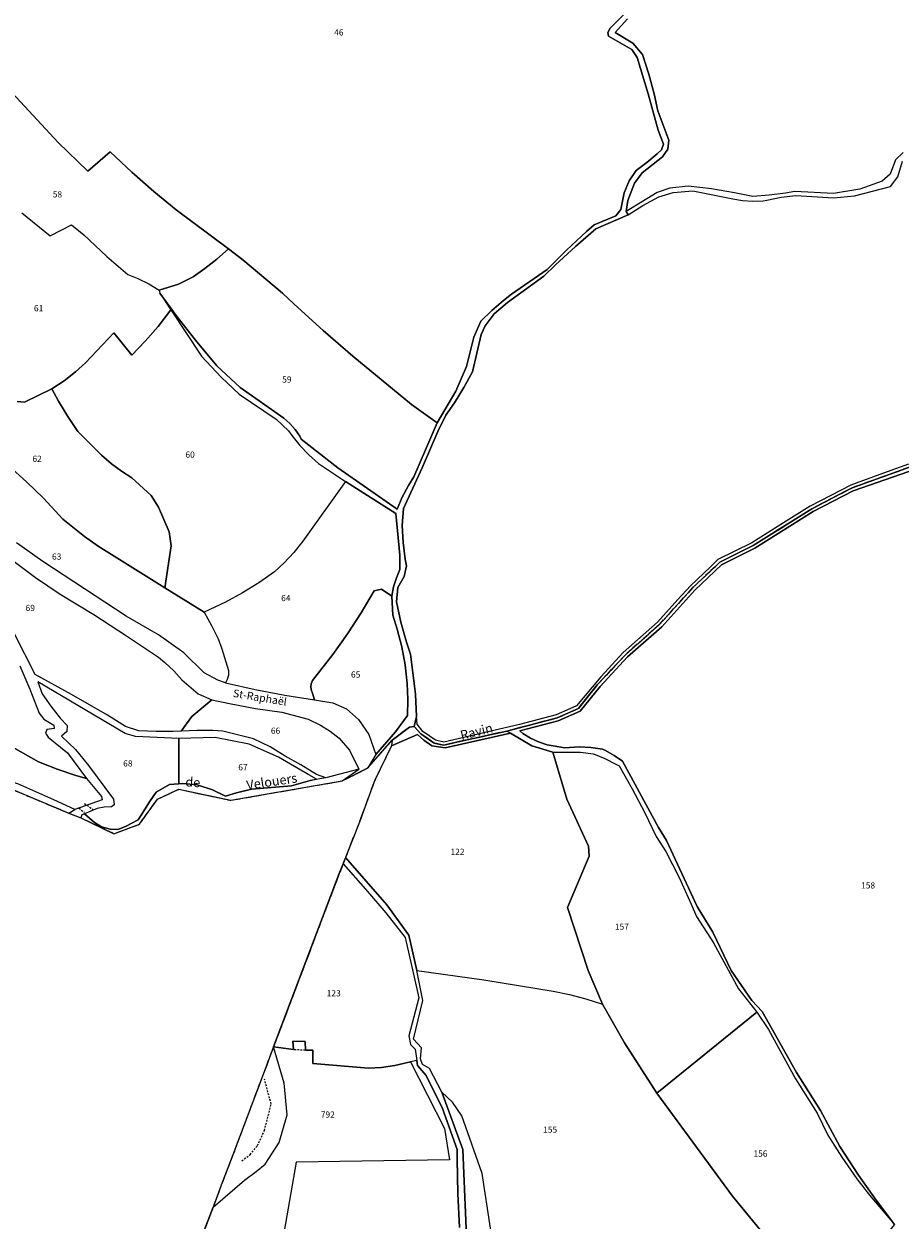
# Model space of a CAD drawing. Units: metres. Extents: x 1034230 to 1037358, y 6314003 to 6317766.
# Drawn here: x 1034855 to 1035139, y 6315657 to 6316044 of the extents above; entities that cross this region are included whole.
import ezdxf
from ezdxf.enums import TextEntityAlignment as Align

# ---------------------------------------------------------------- set-up
doc = ezdxf.new("R2010")
doc.units = ezdxf.units.M
for name, pattern in [('TOPO1', [1, 0.6, -0.4]), ('TOPO2', [2.4, 2, -0.4]), ('TOPO5', [5.4, 3, -1, 0.4, -1])]:
    doc.linetypes.add(name, pattern=pattern)
for name, color, linetype in [('ig_cad_detail_lineaire', 252, 'TOPO1'), ('ig_cad_divers_texte', 8, 'CONTINUOUS'), ('ig_cad_hydro', 140, 'CONTINUOUS'), ('ig_cad_lieudit', 7, 'ByLayer'), ('ig_cad_limcom', 1, 'TOPO5'), ('ig_cad_nom_voie', 8, 'CONTINUOUS'), ('ig_cad_parcel', 3, 'CONTINUOUS'), ('ig_cad_parcel_num', 3, 'CONTINUOUS'), ('ig_cad_section', 20, 'TOPO2')]:
    doc.layers.add(name, color=color, linetype=linetype)
doc.styles.add('Times New Roman', font='times.ttf')

msp = doc.modelspace()

# ---------------------------------------------------------------- linework, layer by layer
at = {"layer": 'ig_cad_detail_lineaire'}
for points in [[(1034873.16, 6315790.14), (1034874.93, 6315788.72)], [(1034874.95, 6315791.6), (1034877.8, 6315789.7)], [(1034946.36, 6315711.84), (1034942.52, 6315712.05)], [(1034925.8, 6315676.11), (1034928.49, 6315678.09), (1034930.88, 6315681.01), (1034933.12, 6315685.9), (1034935.29, 6315694.44), (1034933.15, 6315702.48)]]:
    msp.add_lwpolyline(points, dxfattribs=at)
at = {"layer": 'ig_cad_hydro'}
for points in [[(1035049.53, 6316046.9), (1035044.88, 6316042.36), (1035044.1, 6316040.96), (1035044.35, 6316039.73), (1035051.84, 6316035.43), (1035053.53, 6316032.84), (1035057.13, 6316021.03), (1035060.34, 6316009.3), (1035062.04, 6316004.84), (1035061.44, 6316003.02), (1035060.01, 6316001.67), (1035056.72, 6315998.87), (1035053.22, 6315996.34), (1035050.98, 6315992.99), (1035049.32, 6315989.06), (1035048.24, 6315983.65), (1035046.69, 6315981.65), (1035039.67, 6315978.77), (1035037.2, 6315976.59), (1035030.74, 6315970.54), (1035024.5, 6315964.27), (1035013.01, 6315956.31), (1035010.33, 6315954.24), (1035006.59, 6315951.02), (1035003.1, 6315947.54), (1035000.83, 6315942.38), (1034998.41, 6315932.88), (1034994.97, 6315924.96), (1034988.94, 6315914.74), (1034981.38, 6315897.24), (1034979.63, 6315894.41), (1034977.66, 6315890.67), (1034976.01, 6315886.78), (1034956.88, 6315900.2), (1034945.03, 6315909.48), (1034944.52, 6315910.39), (1034943.08, 6315912.57), (1034941.37, 6315914.53), (1034939.41, 6315916.27), (1034925.31, 6315926.15), (1034917.79, 6315933.15), (1034910.83, 6315941.4), (1034904.96, 6315948.94), (1034899.34, 6315956.68), (1034902.91, 6315951.25), (1034912.8, 6315936.3), (1034919.1, 6315929.43), (1034925, 6315924.02), (1034936.87, 6315915.88), (1034940.94, 6315912.11), (1034941.98, 6315910.64), (1034944.6, 6315907.38), (1034947.47, 6315904.34), (1034950.59, 6315901.54), (1034959.35, 6315895.71), (1034975.53, 6315885.41), (1034976.84, 6315871.92), (1034976.9, 6315867.28), (1034975.75, 6315864.6), (1034974.88, 6315861.7), (1034974.33, 6315858.71), (1034974.63, 6315852.53), (1034976.03, 6315848.02), (1034977.47, 6315842.27), (1034978.59, 6315836.45), (1034979.25, 6315830.46), (1034979.46, 6315825.28), (1034979.33, 6315820.1), (1034975.44, 6315814.84), (1034969.14, 6315807.52), (1034966.49, 6315803.12), (1034974.4, 6315812.12), (1034980.01, 6315816.36), (1034981.55, 6315816.5), (1034983.63, 6315814.17), (1034987.96, 6315811.18), (1034991.12, 6315810.49), (1034994.76, 6315811.36), (1035005, 6315813.61), (1035011.49, 6315815.07), (1035027.74, 6315819.32), (1035034.56, 6315822.36), (1035040.66, 6315829.97), (1035049.79, 6315839.75), (1035060.79, 6315849.51), (1035071.47, 6315861.35), (1035078.88, 6315868.31), (1035080.27, 6315869.65), (1035091.08, 6315875.06), (1035109.98, 6315886.87), (1035118.46, 6315891.31), (1035123, 6315893.68), (1035141.53, 6315900.36)], [(1035139.49, 6316002.1), (1035137.04, 6315999.78), (1035135.37, 6315995.08), (1035132.73, 6315992.83), (1035125.57, 6315990.31), (1035117.06, 6315988.89), (1035104.51, 6315989.54), (1035101.5, 6315988.99), (1035096.23, 6315988.27), (1035090.93, 6315987.9), (1035085.05, 6315989.11), (1035077.56, 6315990.34), (1035070.02, 6315991.25), (1035064.11, 6315990.61), (1035060.05, 6315989.23), (1035049.99, 6315982.99), (1035050.57, 6315986.55), (1035052.73, 6315992.21), (1035055.22, 6315995.51), (1035061.81, 6316000.76), (1035063.53, 6316003.16), (1035063.85, 6316006.14), (1035060.26, 6316015.6), (1035059.07, 6316021.1), (1035057.35, 6316027.48), (1035055.32, 6316033.78), (1035052.17, 6316037.51), (1035046.44, 6316040.87), (1035050.48, 6316045.34)], [(1035141.25, 6315901.32), (1035134.39, 6315898.85), (1035124.33, 6315895.22), (1035122.59, 6315894.59), (1035109.48, 6315887.73), (1035100.85, 6315882.34), (1035090.6, 6315875.93), (1035079.68, 6315870.47), (1035077.26, 6315868.18), (1035070.76, 6315862.06), (1035066.71, 6315857.56), (1035060.09, 6315850.22), (1035049.09, 6315840.46), (1035041.8, 6315832.56), (1035033.94, 6315823.17), (1035031.86, 6315822.26), (1035027.39, 6315820.28), (1035015.5, 6315817.13), (1034991.12, 6315811.51), (1034988.35, 6315812.1), (1034984.33, 6315814.9), (1034982.48, 6315817.32), (1034982.21, 6315819.78), (1034981.95, 6315826.94), (1034980.28, 6315839.92), (1034979.02, 6315843.81), (1034977.23, 6315850.26), (1034975.75, 6315856.79), (1034976.23, 6315861.52), (1034978.23, 6315865.03), (1034978.98, 6315868.43), (1034978.62, 6315870.6), (1034977.98, 6315876.02), (1034977.67, 6315881.48), (1034978.01, 6315886.99), (1034984.11, 6315900.12), (1034989.16, 6315911.87), (1034991.77, 6315917.2), (1034994.57, 6315921.22), (1034997.58, 6315926.11), (1035000.31, 6315931.17), (1035003.19, 6315943.24), (1035004.47, 6315946.06), (1035007.37, 6315949.94), (1035011.71, 6315953.64), (1035023.46, 6315962.15), (1035027.22, 6315965.82), (1035033.62, 6315971.72), (1035040.25, 6315977.38), (1035050.61, 6315981.92), (1035055.37, 6315984.93), (1035060.54, 6315987.81), (1035065.17, 6315989.16), (1035071.61, 6315989.69), (1035084.52, 6315987.13), (1035087.62, 6315986.58), (1035090.94, 6315986.34), (1035094.26, 6315986.45), (1035095.42, 6315986.73), (1035100.11, 6315987.65), (1035104.85, 6315988.23), (1035117.02, 6315987.46), (1035123.75, 6315988.15), (1035135.47, 6315991.16), (1035137.76, 6315994.27), (1035139.34, 6315999.35)], [(1035141.53, 6315900.36), (1035123, 6315893.68), (1035118.46, 6315891.31), (1035109.98, 6315886.87), (1035091.08, 6315875.06), (1035080.27, 6315869.65), (1035078.88, 6315868.31), (1035071.47, 6315861.35), (1035060.79, 6315849.51), (1035049.79, 6315839.75), (1035040.66, 6315829.97), (1035034.56, 6315822.36), (1035027.74, 6315819.32), (1035011.49, 6315815.07), (1035005, 6315813.61), (1034994.76, 6315811.36), (1034991.12, 6315810.49), (1034987.96, 6315811.18), (1034983.63, 6315814.17), (1034981.55, 6315816.5), (1034980.01, 6315816.36), (1034974.4, 6315812.12), (1034974.18, 6315810.33), (1034982.56, 6315813.94), (1034984.58, 6315812.1), (1034987.22, 6315810.26), (1034991.55, 6315809.66), (1035012.69, 6315814.32), (1035019.51, 6315810.3), (1035026.29, 6315808.21), (1035035.23, 6315808.24), (1035039.46, 6315807.69), (1035043.14, 6315806.18), (1035046.68, 6315804.37), (1035047.71, 6315803.76), (1035051.99, 6315796.38), (1035055.98, 6315788.83), (1035059.76, 6315780.92), (1035062.83, 6315776.1), (1035067.09, 6315767.69), (1035071.05, 6315759.13), (1035072.77, 6315755.15), (1035078.23, 6315746.56), (1035086.32, 6315731.72), (1035092.27, 6315724.22), (1035095.98, 6315718.52), (1035104.7, 6315702.56), (1035111.78, 6315691.56), (1035115.17, 6315684.41), (1035119.74, 6315677.27), (1035124.61, 6315670.31), (1035128.63, 6315664.96), (1035136.72, 6315655.5), (1035130.78, 6315663.39), (1035125.11, 6315671.49), (1035119.11, 6315680.74), (1035112.79, 6315692.35), (1035105.06, 6315704.7), (1035094, 6315724.36), (1035090.65, 6315727.99), (1035083.96, 6315737.61), (1035077.97, 6315749.99), (1035072.96, 6315758.3), (1035063.05, 6315779.71), (1035060.51, 6315783.86), (1035048.79, 6315805.27), (1035046.18, 6315807.14), (1035043.37, 6315808.73), (1035042.32, 6315809.24), (1035038.6, 6315809.74), (1035034.83, 6315809.91), (1035030.24, 6315809.65), (1035024.45, 6315810.63), (1035021.7, 6315811.54), (1035019.09, 6315812.77), (1035016.62, 6315814.29), (1035015.68, 6315815.11), (1035028.07, 6315818.38), (1035035.18, 6315821.53), (1035041.63, 6315829.43), (1035050.5, 6315839.03), (1035061.51, 6315848.79), (1035072.18, 6315860.66), (1035080.84, 6315868.82), (1035091.57, 6315874.19), (1035110.47, 6315886), (1035123.41, 6315892.76), (1035143.83, 6315899.85)], [(1034998.39, 6315651.61), (1034997.24, 6315679.72), (1034990.46, 6315698.25), (1034986.46, 6315705.9), (1034984.17, 6315707.25), (1034983.6, 6315709.08), (1034983.86, 6315712.6), (1034981.28, 6315715.41), (1034984.29, 6315727.92), (1034982.33, 6315737.69), (1034979.77, 6315749.07), (1034972.72, 6315758.82), (1034959.33, 6315774.18), (1034958.54, 6315772.14), (1034965.75, 6315763.97), (1034972.32, 6315756.23), (1034978.63, 6315748.29), (1034982.99, 6315728.85), (1034979.8, 6315716.48), (1034980.31, 6315713.72), (1034981.8, 6315712.23), (1034982.34, 6315708.49), (1034982.57, 6315706.88), (1034985.4, 6315703.71), (1034990.67, 6315693.02), (1034995.43, 6315679.72), (1034995.43, 6315676.65), (1034995.63, 6315665.59), (1034996.18, 6315654.53)]]:
    msp.add_lwpolyline(points, dxfattribs=at)
for points in [[(1034906.72, 6315798.08), (1034905.51, 6315798.01), (1034902.39, 6315797.82), (1034898.18, 6315795.26), (1034896, 6315792.18), (1034894.05, 6315789.02), (1034892.32, 6315786.39), (1034888.17, 6315784.19), (1034885.79, 6315783.2), (1034883.22, 6315783.32), (1034880.44, 6315784.12), (1034878.22, 6315785.54), (1034874.95, 6315788.24), (1034874.14, 6315787.96), (1034873.75, 6315787.05), (1034884.47, 6315781.86), (1034892.7, 6315784.9), (1034898.57, 6315793.02), (1034905.47, 6315796.24), (1034922.21, 6315792.67), (1034958.26, 6315798.94), (1034963.58, 6315802.71), (1034953.01, 6315799.95), (1034947.89, 6315799.1), (1034941.92, 6315797.33), (1034928.94, 6315796.31), (1034924.11, 6315795.12), (1034920.59, 6315794), (1034916.38, 6315796.07), (1034911.41, 6315797.66)], [(1034825.97, 6315793.62), (1034834.37, 6315792.58), (1034847.67, 6315797.85), (1034869.91, 6315788.51), (1034871.83, 6315789.68), (1034865.06, 6315792.83), (1034853.42, 6315797.99), (1034849.17, 6315799.18), (1034845.7, 6315798.79), (1034842.14, 6315797.83), (1034837.27, 6315795.84), (1034834.07, 6315794.13), (1034826.71, 6315795.04)]]:
    msp.add_lwpolyline(points, close=True, dxfattribs=at)
at = {"layer": 'ig_cad_lieudit'}
for points in [[(1034847.67, 6315797.85), (1034869.91, 6315788.51), (1034873.75, 6315787.05), (1034884.47, 6315781.86), (1034892.7, 6315784.9), (1034898.57, 6315793.02), (1034905.47, 6315796.24), (1034922.21, 6315792.67), (1034958.26, 6315798.94), (1034966.49, 6315803.12), (1034974.4, 6315812.12), (1034980.01, 6315816.36), (1034981.55, 6315816.5), (1034982.21, 6315819.78), (1034981.95, 6315826.94), (1034980.28, 6315839.92), (1034979.02, 6315843.81), (1034977.23, 6315850.26), (1034975.75, 6315856.79), (1034976.23, 6315861.52), (1034978.23, 6315865.03), (1034978.98, 6315868.43), (1034978.62, 6315870.6), (1034977.98, 6315876.02), (1034977.67, 6315881.48), (1034978.01, 6315886.99), (1034984.11, 6315900.12), (1034989.16, 6315911.87), (1034991.77, 6315917.2), (1034994.57, 6315921.22), (1034997.58, 6315926.11), (1035000.31, 6315931.17), (1035003.19, 6315943.24), (1035004.47, 6315946.06), (1035007.37, 6315949.94), (1035011.71, 6315953.64), (1035023.46, 6315962.15), (1035027.22, 6315965.82), (1035033.62, 6315971.72), (1035040.25, 6315977.38), (1035050.61, 6315981.92), (1035049.99, 6315982.99), (1035050.57, 6315986.55), (1035052.73, 6315992.21), (1035055.22, 6315995.51), (1035061.81, 6316000.76), (1035063.53, 6316003.16), (1035063.85, 6316006.14), (1035060.26, 6316015.6), (1035059.07, 6316021.1), (1035057.35, 6316027.48), (1035055.32, 6316033.78), (1035052.17, 6316037.51), (1035046.44, 6316040.87), (1035050.48, 6316045.34)], [(1035050.48, 6316045.34), (1035046.44, 6316040.87), (1035052.17, 6316037.51), (1035055.32, 6316033.78), (1035057.35, 6316027.48), (1035059.07, 6316021.1), (1035060.26, 6316015.6), (1035063.85, 6316006.14), (1035063.53, 6316003.16), (1035061.81, 6316000.76), (1035055.22, 6315995.51), (1035052.73, 6315992.21), (1035050.57, 6315986.55), (1035049.99, 6315982.99), (1035050.61, 6315981.92), (1035040.25, 6315977.38), (1035033.62, 6315971.72), (1035027.22, 6315965.82), (1035023.46, 6315962.15), (1035011.71, 6315953.64), (1035007.37, 6315949.94), (1035004.47, 6315946.06), (1035003.19, 6315943.24), (1035000.31, 6315931.17), (1034997.58, 6315926.11), (1034994.57, 6315921.22), (1034991.77, 6315917.2), (1034989.16, 6315911.87), (1034984.11, 6315900.12), (1034978.01, 6315886.99), (1034977.67, 6315881.48), (1034977.98, 6315876.02), (1034978.62, 6315870.6), (1034978.98, 6315868.43), (1034978.23, 6315865.03), (1034976.23, 6315861.52), (1034975.75, 6315856.79), (1034977.23, 6315850.26), (1034979.02, 6315843.81), (1034980.28, 6315839.92), (1034981.95, 6315826.94), (1034982.21, 6315819.78), (1034981.55, 6315816.5), (1034983.63, 6315814.17), (1034987.96, 6315811.18), (1034991.12, 6315810.49), (1034994.76, 6315811.36), (1035005, 6315813.61), (1035011.49, 6315815.07), (1035027.74, 6315819.32), (1035034.56, 6315822.36), (1035040.66, 6315829.97), (1035049.79, 6315839.75), (1035060.79, 6315849.51), (1035071.47, 6315861.35), (1035078.88, 6315868.31), (1035080.27, 6315869.65), (1035091.08, 6315875.06), (1035109.98, 6315886.87), (1035118.46, 6315891.31), (1035123, 6315893.68), (1035141.53, 6315900.36)], [(1035141.53, 6315900.36), (1035123, 6315893.68), (1035118.46, 6315891.31), (1035109.98, 6315886.87), (1035091.08, 6315875.06), (1035080.27, 6315869.65), (1035078.88, 6315868.31), (1035071.47, 6315861.35), (1035060.79, 6315849.51), (1035049.79, 6315839.75), (1035040.66, 6315829.97), (1035034.56, 6315822.36), (1035027.74, 6315819.32), (1035011.49, 6315815.07), (1035012.69, 6315814.32), (1035019.51, 6315810.3), (1035026.29, 6315808.21), (1035030.86, 6315793.07), (1035037.89, 6315777.87), (1035038.07, 6315774.58), (1035031.01, 6315758.05), (1035037.69, 6315737.64), (1035042.41, 6315726.7), (1035049.43, 6315714.27), (1035059.9, 6315698), (1035084.37, 6315664.71), (1035096.31, 6315650.15)], [(1035096.31, 6315650.15), (1035084.37, 6315664.71), (1035059.9, 6315698), (1035049.43, 6315714.27), (1035042.41, 6315726.7), (1035037.69, 6315737.64), (1035031.01, 6315758.05), (1035038.07, 6315774.58), (1035037.89, 6315777.87), (1035030.86, 6315793.07), (1035026.29, 6315808.21), (1035019.51, 6315810.3), (1035012.69, 6315814.32), (1035011.49, 6315815.07), (1035005, 6315813.61), (1034994.76, 6315811.36), (1034991.12, 6315810.49), (1034987.96, 6315811.18), (1034983.63, 6315814.17), (1034981.55, 6315816.5), (1034980.01, 6315816.36), (1034974.4, 6315812.12), (1034974.18, 6315810.33), (1034968.68, 6315798.94), (1034963.81, 6315785.65), (1034959.33, 6315774.18), (1034958.54, 6315772.14), (1034957.32, 6315769.05), (1034936.07, 6315712.99), (1034932.68, 6315703.99), (1034922.94, 6315678.05), (1034919.17, 6315668.23), (1034916.54, 6315661.14), (1034909.1, 6315641.85)]]:
    msp.add_lwpolyline(points, dxfattribs=at)
at = {"layer": 'ig_cad_limcom'}
msp.add_lwpolyline([(1034847.67, 6315797.85), (1034869.91, 6315788.51), (1034873.75, 6315787.05), (1034884.47, 6315781.86), (1034892.7, 6315784.9), (1034898.57, 6315793.02), (1034905.47, 6315796.24), (1034922.21, 6315792.67), (1034958.26, 6315798.94), (1034966.49, 6315803.12), (1034974.4, 6315812.12), (1034974.18, 6315810.33), (1034968.68, 6315798.94), (1034963.81, 6315785.65), (1034959.33, 6315774.18), (1034958.54, 6315772.14), (1034957.32, 6315769.05), (1034936.07, 6315712.99), (1034932.68, 6315703.99), (1034922.94, 6315678.05), (1034919.17, 6315668.23), (1034916.54, 6315661.14), (1034909.1, 6315641.85)], dxfattribs=at)
msp.add_lwpolyline([(1034847.67, 6315797.85), (1034869.91, 6315788.51), (1034873.75, 6315787.05), (1034884.47, 6315781.86), (1034892.7, 6315784.9), (1034898.57, 6315793.02), (1034905.47, 6315796.24), (1034922.21, 6315792.67), (1034958.26, 6315798.94), (1034966.49, 6315803.12), (1034974.4, 6315812.12), (1034974.18, 6315810.33), (1034968.68, 6315798.94), (1034963.81, 6315785.65), (1034959.33, 6315774.18), (1034958.54, 6315772.14), (1034957.32, 6315769.05), (1034936.07, 6315712.99), (1034932.68, 6315703.99), (1034922.94, 6315678.05), (1034919.17, 6315668.23), (1034916.54, 6315661.14), (1034909.1, 6315641.85)], dxfattribs=at)
msp.add_lwpolyline([(1034847.67, 6315797.85), (1034869.91, 6315788.51), (1034873.75, 6315787.05), (1034884.47, 6315781.86), (1034892.7, 6315784.9), (1034898.57, 6315793.02), (1034905.47, 6315796.24), (1034922.21, 6315792.67), (1034958.26, 6315798.94), (1034966.49, 6315803.12), (1034974.4, 6315812.12), (1034974.18, 6315810.33), (1034968.68, 6315798.94), (1034963.81, 6315785.65), (1034959.33, 6315774.18), (1034958.54, 6315772.14), (1034957.32, 6315769.05), (1034936.07, 6315712.99), (1034932.68, 6315703.99), (1034922.94, 6315678.05), (1034919.17, 6315668.23), (1034916.54, 6315661.14), (1034909.1, 6315641.85)], dxfattribs=at)
msp.add_lwpolyline([(1034847.67, 6315797.85), (1034869.91, 6315788.51), (1034873.75, 6315787.05), (1034884.47, 6315781.86), (1034892.7, 6315784.9), (1034898.57, 6315793.02), (1034905.47, 6315796.24), (1034922.21, 6315792.67), (1034958.26, 6315798.94), (1034966.49, 6315803.12), (1034974.4, 6315812.12), (1034974.18, 6315810.33), (1034968.68, 6315798.94), (1034963.81, 6315785.65), (1034959.33, 6315774.18), (1034958.54, 6315772.14), (1034957.32, 6315769.05), (1034936.07, 6315712.99), (1034932.68, 6315703.99), (1034922.94, 6315678.05), (1034919.17, 6315668.23), (1034916.54, 6315661.14), (1034909.1, 6315641.85)], dxfattribs=at)
msp.add_lwpolyline([(1034847.67, 6315797.85), (1034869.91, 6315788.51), (1034873.75, 6315787.05), (1034884.47, 6315781.86), (1034892.7, 6315784.9), (1034898.57, 6315793.02), (1034905.47, 6315796.24), (1034922.21, 6315792.67), (1034958.26, 6315798.94), (1034966.49, 6315803.12), (1034974.4, 6315812.12), (1034974.18, 6315810.33), (1034968.68, 6315798.94), (1034963.81, 6315785.65), (1034959.33, 6315774.18), (1034958.54, 6315772.14), (1034957.32, 6315769.05), (1034936.07, 6315712.99), (1034932.68, 6315703.99), (1034922.94, 6315678.05), (1034919.17, 6315668.23), (1034916.54, 6315661.14), (1034909.1, 6315641.85)], dxfattribs=at)
msp.add_lwpolyline([(1034847.67, 6315797.85), (1034869.91, 6315788.51), (1034873.75, 6315787.05), (1034884.47, 6315781.86), (1034892.7, 6315784.9), (1034898.57, 6315793.02), (1034905.47, 6315796.24), (1034922.21, 6315792.67), (1034958.26, 6315798.94), (1034966.49, 6315803.12), (1034974.4, 6315812.12), (1034974.18, 6315810.33), (1034968.68, 6315798.94), (1034963.81, 6315785.65), (1034959.33, 6315774.18), (1034958.54, 6315772.14), (1034957.32, 6315769.05), (1034936.07, 6315712.99), (1034932.68, 6315703.99), (1034922.94, 6315678.05), (1034919.17, 6315668.23), (1034916.54, 6315661.14), (1034909.1, 6315641.85)], dxfattribs=at)
msp.add_lwpolyline([(1034847.67, 6315797.85), (1034869.91, 6315788.51), (1034873.75, 6315787.05), (1034884.47, 6315781.86), (1034892.7, 6315784.9), (1034898.57, 6315793.02), (1034905.47, 6315796.24), (1034922.21, 6315792.67), (1034958.26, 6315798.94), (1034966.49, 6315803.12), (1034974.4, 6315812.12), (1034974.18, 6315810.33), (1034968.68, 6315798.94), (1034963.81, 6315785.65), (1034959.33, 6315774.18), (1034958.54, 6315772.14), (1034957.32, 6315769.05), (1034936.07, 6315712.99), (1034932.68, 6315703.99), (1034922.94, 6315678.05), (1034919.17, 6315668.23), (1034916.54, 6315661.14), (1034909.1, 6315641.85)], dxfattribs=at)
msp.add_lwpolyline([(1034847.67, 6315797.85), (1034869.91, 6315788.51), (1034873.75, 6315787.05), (1034884.47, 6315781.86), (1034892.7, 6315784.9), (1034898.57, 6315793.02), (1034905.47, 6315796.24), (1034922.21, 6315792.67), (1034958.26, 6315798.94), (1034966.49, 6315803.12), (1034974.4, 6315812.12), (1034974.18, 6315810.33), (1034968.68, 6315798.94), (1034963.81, 6315785.65), (1034959.33, 6315774.18), (1034958.54, 6315772.14), (1034957.32, 6315769.05), (1034936.07, 6315712.99), (1034932.68, 6315703.99), (1034922.94, 6315678.05), (1034919.17, 6315668.23), (1034916.54, 6315661.14), (1034909.1, 6315641.85)], dxfattribs=at)
msp.add_lwpolyline([(1034847.67, 6315797.85), (1034869.91, 6315788.51), (1034873.75, 6315787.05), (1034884.47, 6315781.86), (1034892.7, 6315784.9), (1034898.57, 6315793.02), (1034905.47, 6315796.24), (1034922.21, 6315792.67), (1034958.26, 6315798.94), (1034966.49, 6315803.12), (1034974.4, 6315812.12), (1034974.18, 6315810.33), (1034968.68, 6315798.94), (1034963.81, 6315785.65), (1034959.33, 6315774.18), (1034958.54, 6315772.14), (1034957.32, 6315769.05), (1034936.07, 6315712.99), (1034932.68, 6315703.99), (1034922.94, 6315678.05), (1034919.17, 6315668.23), (1034916.54, 6315661.14), (1034909.1, 6315641.85)], dxfattribs=at)
msp.add_lwpolyline([(1034847.67, 6315797.85), (1034869.91, 6315788.51), (1034873.75, 6315787.05), (1034884.47, 6315781.86), (1034892.7, 6315784.9), (1034898.57, 6315793.02), (1034905.47, 6315796.24), (1034922.21, 6315792.67), (1034958.26, 6315798.94), (1034966.49, 6315803.12), (1034974.4, 6315812.12), (1034974.18, 6315810.33), (1034968.68, 6315798.94), (1034963.81, 6315785.65), (1034959.33, 6315774.18), (1034958.54, 6315772.14), (1034957.32, 6315769.05), (1034936.07, 6315712.99), (1034932.68, 6315703.99), (1034922.94, 6315678.05), (1034919.17, 6315668.23), (1034916.54, 6315661.14), (1034909.1, 6315641.85)], dxfattribs=at)
msp.add_lwpolyline([(1034847.67, 6315797.85), (1034869.91, 6315788.51), (1034873.75, 6315787.05), (1034884.47, 6315781.86), (1034892.7, 6315784.9), (1034898.57, 6315793.02), (1034905.47, 6315796.24), (1034922.21, 6315792.67), (1034958.26, 6315798.94), (1034966.49, 6315803.12), (1034974.4, 6315812.12), (1034974.18, 6315810.33), (1034968.68, 6315798.94), (1034963.81, 6315785.65), (1034959.33, 6315774.18), (1034958.54, 6315772.14), (1034957.32, 6315769.05), (1034936.07, 6315712.99), (1034932.68, 6315703.99), (1034922.94, 6315678.05), (1034919.17, 6315668.23), (1034916.54, 6315661.14), (1034909.1, 6315641.85)], dxfattribs=at)
msp.add_lwpolyline([(1034847.67, 6315797.85), (1034869.91, 6315788.51), (1034873.75, 6315787.05), (1034884.47, 6315781.86), (1034892.7, 6315784.9), (1034898.57, 6315793.02), (1034905.47, 6315796.24), (1034922.21, 6315792.67), (1034958.26, 6315798.94), (1034966.49, 6315803.12), (1034974.4, 6315812.12), (1034974.18, 6315810.33), (1034968.68, 6315798.94), (1034963.81, 6315785.65), (1034959.33, 6315774.18), (1034958.54, 6315772.14), (1034957.32, 6315769.05), (1034936.07, 6315712.99), (1034932.68, 6315703.99), (1034922.94, 6315678.05), (1034919.17, 6315668.23), (1034916.54, 6315661.14), (1034909.1, 6315641.85)], dxfattribs=at)
msp.add_lwpolyline([(1034847.67, 6315797.85), (1034869.91, 6315788.51), (1034873.75, 6315787.05), (1034884.47, 6315781.86), (1034892.7, 6315784.9), (1034898.57, 6315793.02), (1034905.47, 6315796.24), (1034922.21, 6315792.67), (1034958.26, 6315798.94), (1034966.49, 6315803.12), (1034974.4, 6315812.12), (1034974.18, 6315810.33), (1034968.68, 6315798.94), (1034963.81, 6315785.65), (1034959.33, 6315774.18), (1034958.54, 6315772.14), (1034957.32, 6315769.05), (1034936.07, 6315712.99), (1034932.68, 6315703.99), (1034922.94, 6315678.05), (1034919.17, 6315668.23), (1034916.54, 6315661.14), (1034909.1, 6315641.85)], dxfattribs=at)
msp.add_lwpolyline([(1034847.67, 6315797.85), (1034869.91, 6315788.51), (1034873.75, 6315787.05), (1034884.47, 6315781.86), (1034892.7, 6315784.9), (1034898.57, 6315793.02), (1034905.47, 6315796.24), (1034922.21, 6315792.67), (1034958.26, 6315798.94), (1034966.49, 6315803.12), (1034974.4, 6315812.12), (1034974.18, 6315810.33), (1034968.68, 6315798.94), (1034963.81, 6315785.65), (1034959.33, 6315774.18), (1034958.54, 6315772.14), (1034957.32, 6315769.05), (1034936.07, 6315712.99), (1034932.68, 6315703.99), (1034922.94, 6315678.05), (1034919.17, 6315668.23), (1034916.54, 6315661.14), (1034909.1, 6315641.85)], dxfattribs=at)
at = {"layer": 'ig_cad_parcel'}
for points in [[(1034850.22, 6316022.9), (1034866.44, 6316005.4), (1034876.08, 6315996.08), (1034883.3, 6316002.32), (1034890.27, 6315995.74), (1034897.34, 6315989.53), (1034904.64, 6315983.57), (1034921.47, 6315970.99), (1034926.17, 6315967.46), (1034938.95, 6315956.64), (1034942.68, 6315953.12), (1034952.06, 6315944.58), (1034961.67, 6315936.29), (1034980.69, 6315920.62), (1034988.94, 6315914.74), (1034994.97, 6315924.96), (1034998.41, 6315932.88), (1035000.83, 6315942.38), (1035003.1, 6315947.54), (1035006.59, 6315951.02), (1035010.33, 6315954.24), (1035013.01, 6315956.31), (1035024.5, 6315964.27), (1035030.74, 6315970.54), (1035037.2, 6315976.59), (1035039.67, 6315978.77), (1035046.69, 6315981.65), (1035048.24, 6315983.65), (1035049.32, 6315989.06), (1035050.98, 6315992.99), (1035053.22, 6315996.34), (1035056.72, 6315998.87), (1035060.01, 6316001.67), (1035061.44, 6316003.02), (1035062.04, 6316004.84), (1035060.34, 6316009.3), (1035057.13, 6316021.03), (1035053.53, 6316032.84), (1035051.84, 6316035.43), (1035044.35, 6316039.73), (1035044.1, 6316040.96), (1035044.88, 6316042.36), (1035049.53, 6316046.9)], [(1035139.49, 6316002.1), (1035137.04, 6315999.78), (1035135.37, 6315995.08), (1035132.73, 6315992.83), (1035125.57, 6315990.31), (1035117.06, 6315988.89), (1035104.51, 6315989.54), (1035101.5, 6315988.99), (1035096.23, 6315988.27), (1035090.93, 6315987.9), (1035085.05, 6315989.11), (1035077.56, 6315990.34), (1035070.02, 6315991.25), (1035064.11, 6315990.61), (1035060.05, 6315989.23), (1035049.99, 6315982.99), (1035050.57, 6315986.55), (1035052.73, 6315992.21), (1035055.22, 6315995.51), (1035061.81, 6316000.76), (1035063.53, 6316003.16), (1035063.85, 6316006.14), (1035060.26, 6316015.6), (1035059.07, 6316021.1), (1035057.35, 6316027.48), (1035055.32, 6316033.78), (1035052.17, 6316037.51), (1035046.44, 6316040.87), (1035050.48, 6316045.34)], [(1034854.73, 6315982.58), (1034863.91, 6315975.12), (1034870.73, 6315978.76), (1034874.71, 6315975.49), (1034882.19, 6315968.47), (1034888.94, 6315962.63), (1034892.2, 6315961.35), (1034895.73, 6315959.63), (1034899.11, 6315957.6), (1034905.32, 6315959.51), (1034910.06, 6315961.95), (1034913.9, 6315964.58), (1034917.79, 6315967.65), (1034921.47, 6315970.99), (1034904.64, 6315983.57), (1034897.34, 6315989.53), (1034890.27, 6315995.74), (1034883.3, 6316002.32), (1034876.08, 6315996.08), (1034866.44, 6316005.4), (1034850.22, 6316022.9)], [(1035141.25, 6315901.32), (1035134.39, 6315898.85), (1035124.33, 6315895.22), (1035122.59, 6315894.59), (1035109.48, 6315887.73), (1035100.85, 6315882.34), (1035090.6, 6315875.93), (1035079.68, 6315870.47), (1035077.26, 6315868.18), (1035070.76, 6315862.06), (1035066.71, 6315857.56), (1035060.09, 6315850.22), (1035049.09, 6315840.46), (1035041.8, 6315832.56), (1035033.94, 6315823.17), (1035031.86, 6315822.26), (1035027.39, 6315820.28), (1035015.5, 6315817.13), (1034991.12, 6315811.51), (1034988.35, 6315812.1), (1034984.33, 6315814.9), (1034982.48, 6315817.32), (1034982.21, 6315819.78), (1034981.95, 6315826.94), (1034980.28, 6315839.92), (1034979.02, 6315843.81), (1034977.23, 6315850.26), (1034975.75, 6315856.79), (1034976.23, 6315861.52), (1034978.23, 6315865.03), (1034978.98, 6315868.43), (1034978.62, 6315870.6), (1034977.98, 6315876.02), (1034977.67, 6315881.48), (1034978.01, 6315886.99), (1034984.11, 6315900.12), (1034989.16, 6315911.87), (1034991.77, 6315917.2), (1034994.57, 6315921.22), (1034997.58, 6315926.11), (1035000.31, 6315931.17), (1035003.19, 6315943.24), (1035004.47, 6315946.06), (1035007.37, 6315949.94), (1035011.71, 6315953.64), (1035023.46, 6315962.15), (1035027.22, 6315965.82), (1035033.62, 6315971.72), (1035040.25, 6315977.38), (1035050.61, 6315981.92), (1035055.37, 6315984.93), (1035060.54, 6315987.81), (1035065.17, 6315989.16), (1035071.61, 6315989.69), (1035084.52, 6315987.13), (1035087.62, 6315986.58), (1035090.94, 6315986.34), (1035094.26, 6315986.45), (1035095.42, 6315986.73), (1035100.11, 6315987.65), (1035104.85, 6315988.23), (1035117.02, 6315987.46), (1035123.75, 6315988.15), (1035135.47, 6315991.16), (1035137.76, 6315994.27), (1035139.34, 6315999.35)], [(1034854.73, 6315982.58), (1034863.91, 6315975.12), (1034870.73, 6315978.76), (1034874.71, 6315975.49), (1034882.19, 6315968.47), (1034888.94, 6315962.63), (1034892.2, 6315961.35), (1034895.73, 6315959.63), (1034899.11, 6315957.6), (1034899.34, 6315956.68), (1034902.91, 6315951.25), (1034898.75, 6315945.87), (1034894.63, 6315941.13), (1034890.25, 6315936.62), (1034884.48, 6315943.86), (1034875.28, 6315934.11), (1034872.05, 6315931.2), (1034868.35, 6315928.3), (1034864.43, 6315925.68), (1034855.55, 6315921.39), (1034853.17, 6315921.66)], [(1034853.17, 6315921.66), (1034855.55, 6315921.39), (1034864.43, 6315925.68), (1034866.54, 6315921.72), (1034869.55, 6315916.73), (1034872.83, 6315911.93), (1034880.48, 6315904.28), (1034883.69, 6315901.44), (1034886.91, 6315899.06), (1034890.32, 6315896.94), (1034896.51, 6315891.21), (1034898.93, 6315887.42), (1034902.28, 6315879.48), (1034902.95, 6315874.98), (1034900.96, 6315861.41), (1034879.43, 6315874.85), (1034875, 6315877.93), (1034867.93, 6315883.53), (1034861.69, 6315890.31), (1034856.23, 6315895.68), (1034850.55, 6315900.8)], [(1034850.55, 6315900.8), (1034856.23, 6315895.68), (1034861.69, 6315890.31), (1034867.93, 6315883.53), (1034875, 6315877.93), (1034879.43, 6315874.85), (1034900.96, 6315861.41), (1034913.69, 6315853.51), (1034916.06, 6315849.23), (1034918.15, 6315844.82), (1034919.4, 6315841.65), (1034921.52, 6315834.63), (1034921.48, 6315833.17), (1034921.13, 6315831.74), (1034920.59, 6315830.68), (1034918.05, 6315831.51), (1034913.67, 6315833.91), (1034907.05, 6315840.34), (1034898.89, 6315846.19), (1034888.48, 6315852.22), (1034861.49, 6315869.91), (1034853.02, 6315875.95)], [(1035143.83, 6315899.85), (1035123.41, 6315892.76), (1035110.47, 6315886), (1035091.57, 6315874.19), (1035080.84, 6315868.82), (1035072.18, 6315860.66), (1035061.51, 6315848.79), (1035050.5, 6315839.03), (1035041.63, 6315829.43), (1035035.18, 6315821.53), (1035028.07, 6315818.38), (1035015.68, 6315815.11), (1035016.62, 6315814.29), (1035019.09, 6315812.77), (1035021.7, 6315811.54), (1035024.45, 6315810.63), (1035030.24, 6315809.65), (1035034.83, 6315809.91), (1035038.6, 6315809.74), (1035042.32, 6315809.24), (1035043.37, 6315808.73), (1035046.18, 6315807.14), (1035048.79, 6315805.27), (1035060.51, 6315783.86), (1035063.05, 6315779.71), (1035072.96, 6315758.3), (1035077.97, 6315749.99), (1035083.96, 6315737.61), (1035090.65, 6315727.99), (1035094, 6315724.36), (1035105.06, 6315704.7), (1035112.79, 6315692.35), (1035119.11, 6315680.74), (1035125.11, 6315671.49), (1035130.78, 6315663.39), (1035136.72, 6315655.5)], [(1034819.06, 6315894.65), (1034859.16, 6315864.71), (1034867.11, 6315859.35), (1034877.95, 6315852.72), (1034888.59, 6315845.81), (1034898.87, 6315838.93), (1034900.95, 6315837.23), (1034903.79, 6315834.52), (1034906.38, 6315831.59), (1034911.75, 6315827.11), (1034916.07, 6315825.19), (1034909.67, 6315819.81), (1034906.26, 6315814.99), (1034903.68, 6315814.88), (1034898.12, 6315814.87), (1034892.58, 6315815.18), (1034888.24, 6315816.57), (1034882.39, 6315820.14), (1034870.79, 6315826.89), (1034859.02, 6315833.35), (1034852.43, 6315846.22)], [(1034854.05, 6315836.18), (1034857.32, 6315828.58), (1034860.28, 6315820.86), (1034861.78, 6315818.95), (1034865.01, 6315816.94), (1034865.17, 6315815.83), (1034862.78, 6315815.51), (1034862.39, 6315814.39), (1034863.28, 6315813.03), (1034869.49, 6315808.03), (1034875.66, 6315799.72), (1034872.22, 6315800.72), (1034866.12, 6315802.76), (1034860.12, 6315805.12), (1034851.91, 6315809.69)], [(1034851.91, 6315809.69), (1034860.12, 6315805.12), (1034866.12, 6315802.76), (1034872.22, 6315800.72), (1034875.66, 6315799.72), (1034880.52, 6315793.92), (1034880.65, 6315792.81), (1034871.83, 6315789.68), (1034865.06, 6315792.83), (1034853.42, 6315797.99)], [(1035006.16, 6315654.33), (1035003.44, 6315671.99), (1034996.93, 6315690.6), (1034993.89, 6315695.09), (1034990.46, 6315698.25), (1034986.46, 6315705.9), (1034984.17, 6315707.25), (1034983.6, 6315709.08), (1034983.86, 6315712.6), (1034981.28, 6315715.41), (1034984.29, 6315727.92), (1034982.33, 6315737.69), (1035003.99, 6315734.57), (1035026.45, 6315730.98), (1035031.75, 6315729.92), (1035036.97, 6315728.53), (1035042.41, 6315726.7), (1035049.43, 6315714.27), (1035059.9, 6315698), (1035084.37, 6315664.71), (1035096.31, 6315650.15)], [(1034996.18, 6315654.53), (1034995.63, 6315665.59), (1034995.43, 6315676.65), (1034995.43, 6315679.72), (1034990.67, 6315693.02), (1034985.4, 6315703.71), (1034982.57, 6315706.88), (1034982.34, 6315708.49), (1034980.29, 6315708.06), (1034991.26, 6315686.5), (1034992.96, 6315676.46), (1034943.35, 6315675.69), (1034939.02, 6315650.85)]]:
    msp.add_lwpolyline(points, dxfattribs=at)
for points in [[(1034988.94, 6315914.74), (1034980.69, 6315920.62), (1034961.67, 6315936.29), (1034952.06, 6315944.58), (1034942.68, 6315953.12), (1034938.95, 6315956.64), (1034926.17, 6315967.46), (1034921.47, 6315970.99), (1034917.79, 6315967.65), (1034913.9, 6315964.58), (1034910.06, 6315961.95), (1034905.32, 6315959.51), (1034899.11, 6315957.6), (1034899.34, 6315956.68), (1034904.96, 6315948.94), (1034910.83, 6315941.4), (1034917.79, 6315933.15), (1034925.31, 6315926.15), (1034939.41, 6315916.27), (1034941.37, 6315914.53), (1034943.08, 6315912.57), (1034944.52, 6315910.39), (1034945.03, 6315909.48), (1034956.88, 6315900.2), (1034976.01, 6315886.78), (1034977.66, 6315890.67), (1034979.63, 6315894.41), (1034981.38, 6315897.24)], [(1034913.69, 6315853.51), (1034900.96, 6315861.41), (1034902.95, 6315874.98), (1034902.28, 6315879.48), (1034898.93, 6315887.42), (1034896.51, 6315891.21), (1034890.32, 6315896.94), (1034886.91, 6315899.06), (1034883.69, 6315901.44), (1034880.48, 6315904.28), (1034872.83, 6315911.93), (1034869.55, 6315916.73), (1034866.54, 6315921.72), (1034864.43, 6315925.68), (1034868.35, 6315928.3), (1034872.05, 6315931.2), (1034875.28, 6315934.11), (1034884.48, 6315943.86), (1034890.25, 6315936.62), (1034894.63, 6315941.13), (1034898.75, 6315945.87), (1034902.91, 6315951.25), (1034912.8, 6315936.3), (1034919.1, 6315929.43), (1034925, 6315924.02), (1034936.87, 6315915.88), (1034940.94, 6315912.11), (1034941.98, 6315910.64), (1034944.6, 6315907.38), (1034947.47, 6315904.34), (1034950.59, 6315901.54), (1034959.35, 6315895.71), (1034945.5, 6315876.41), (1034942.61, 6315872.81), (1034939.46, 6315869.4), (1034936.34, 6315866.49), (1034931.27, 6315862.96), (1034926.01, 6315859.7), (1034920.59, 6315856.74)], [(1034913.69, 6315853.51), (1034916.06, 6315849.23), (1034918.15, 6315844.82), (1034919.4, 6315841.65), (1034921.52, 6315834.63), (1034921.48, 6315833.17), (1034921.13, 6315831.74), (1034920.59, 6315830.68), (1034930.1, 6315828.5), (1034939.66, 6315826.66), (1034949.27, 6315825.15), (1034948.58, 6315827.62), (1034948.37, 6315828.09), (1034948.14, 6315829.21), (1034948.25, 6315830.36), (1034948.67, 6315831.43), (1034949.4, 6315832.32), (1034955.2, 6315839.78), (1034959.92, 6315846.46), (1034964.38, 6315853.32), (1034968.53, 6315860.37), (1034970.92, 6315860.97), (1034974.33, 6315858.71), (1034974.88, 6315861.7), (1034975.75, 6315864.6), (1034976.9, 6315867.28), (1034976.84, 6315871.92), (1034975.53, 6315885.41), (1034959.35, 6315895.71), (1034945.5, 6315876.41), (1034942.61, 6315872.81), (1034939.46, 6315869.4), (1034936.34, 6315866.49), (1034931.27, 6315862.96), (1034926.01, 6315859.7), (1034920.59, 6315856.74)], [(1034974.33, 6315858.71), (1034970.92, 6315860.97), (1034968.53, 6315860.37), (1034964.38, 6315853.32), (1034959.92, 6315846.46), (1034955.2, 6315839.78), (1034949.4, 6315832.32), (1034948.67, 6315831.43), (1034948.25, 6315830.36), (1034948.14, 6315829.21), (1034948.37, 6315828.09), (1034948.58, 6315827.62), (1034949.27, 6315825.15), (1034955.19, 6315824.14), (1034959.6, 6315822.26), (1034963.54, 6315818.83), (1034966.88, 6315813.92), (1034969.14, 6315807.52), (1034975.44, 6315814.84), (1034979.33, 6315820.1), (1034979.46, 6315825.28), (1034979.25, 6315830.46), (1034978.59, 6315836.45), (1034977.47, 6315842.27), (1034976.03, 6315848.02), (1034974.63, 6315852.53)], [(1034905.41, 6315812.67), (1034891.42, 6315813.31), (1034888.11, 6315814.31), (1034859.85, 6315831.01), (1034861.3, 6315827.1), (1034864.09, 6315823.09), (1034867.14, 6315819.27), (1034869.33, 6315816.84), (1034869.25, 6315814.95), (1034867.59, 6315813.44), (1034872.06, 6315809.09), (1034876.26, 6315803.89), (1034884.32, 6315793.05), (1034884.56, 6315791.22), (1034883.71, 6315790.51), (1034881.36, 6315790.44), (1034879.04, 6315790.06), (1034874.95, 6315788.24), (1034878.22, 6315785.54), (1034880.44, 6315784.12), (1034883.22, 6315783.32), (1034885.79, 6315783.2), (1034888.17, 6315784.19), (1034892.32, 6315786.39), (1034894.05, 6315789.02), (1034896, 6315792.18), (1034898.18, 6315795.26), (1034902.39, 6315797.82), (1034905.51, 6315798.01)], [(1034906.26, 6315814.99), (1034909.67, 6315819.81), (1034916.07, 6315825.19), (1034921.86, 6315823.93), (1034930.28, 6315822.39), (1034938.75, 6315821.18), (1034947.28, 6315818.86), (1034951.24, 6315816.92), (1034954.35, 6315814.97), (1034957.26, 6315812.76), (1034960.61, 6315808.9), (1034963.58, 6315802.71), (1034953.01, 6315799.95), (1034949.9, 6315800.96), (1034944.87, 6315804.13), (1034939.85, 6315806.89), (1034935.01, 6315809.94), (1034929.61, 6315812.52), (1034919.72, 6315814.98), (1034916.47, 6315815.21), (1034911.36, 6315815.28)], [(1034905.41, 6315812.67), (1034905.51, 6315798.01), (1034906.72, 6315798.08), (1034911.41, 6315797.66), (1034916.38, 6315796.07), (1034920.59, 6315794), (1034924.11, 6315795.12), (1034928.94, 6315796.31), (1034941.92, 6315797.33), (1034947.89, 6315799.1), (1034949.95, 6315799.45), (1034947.49, 6315800.88), (1034937.66, 6315806.61), (1034928.21, 6315810.81), (1034917.25, 6315812.99)], [(1034982.33, 6315737.69), (1035003.99, 6315734.57), (1035026.45, 6315730.98), (1035031.75, 6315729.92), (1035036.97, 6315728.53), (1035042.41, 6315726.7), (1035037.69, 6315737.64), (1035031.01, 6315758.05), (1035038.07, 6315774.58), (1035037.89, 6315777.87), (1035030.86, 6315793.07), (1035026.29, 6315808.21), (1035019.51, 6315810.3), (1035012.69, 6315814.32), (1034991.55, 6315809.66), (1034987.22, 6315810.26), (1034984.58, 6315812.1), (1034982.56, 6315813.94), (1034974.18, 6315810.33), (1034968.68, 6315798.94), (1034963.81, 6315785.65), (1034959.33, 6315774.18), (1034972.72, 6315758.82), (1034979.77, 6315749.07)], [(1035059.9, 6315698), (1035049.43, 6315714.27), (1035042.41, 6315726.7), (1035037.69, 6315737.64), (1035031.01, 6315758.05), (1035038.07, 6315774.58), (1035037.89, 6315777.87), (1035030.86, 6315793.07), (1035026.29, 6315808.21), (1035035.23, 6315808.24), (1035039.46, 6315807.69), (1035043.14, 6315806.18), (1035046.68, 6315804.37), (1035047.71, 6315803.76), (1035051.99, 6315796.38), (1035055.98, 6315788.83), (1035059.76, 6315780.92), (1035062.83, 6315776.1), (1035067.09, 6315767.69), (1035071.05, 6315759.13), (1035072.77, 6315755.15), (1035078.23, 6315746.56), (1035086.32, 6315731.72), (1035092.27, 6315724.22)], [(1034982.34, 6315708.49), (1034980.29, 6315708.06), (1034975.23, 6315706.89), (1034970.99, 6315706.28), (1034966.73, 6315706.03), (1034948.73, 6315707.6), (1034948.72, 6315711.83), (1034946.36, 6315711.84), (1034946.28, 6315714.64), (1034942.31, 6315714.77), (1034942.52, 6315712.05), (1034936.07, 6315712.99), (1034957.32, 6315769.05), (1034958.54, 6315772.14), (1034965.75, 6315763.97), (1034972.32, 6315756.23), (1034978.63, 6315748.29), (1034982.99, 6315728.85), (1034979.8, 6315716.48), (1034980.31, 6315713.72), (1034981.8, 6315712.23)], [(1035136.72, 6315655.5), (1035128.7, 6315645.79), (1035123.28, 6315638.07), (1035118.14, 6315630.16), (1035116.8, 6315628.02), (1035113.09, 6315632.76), (1035096.31, 6315650.15), (1035084.37, 6315664.71), (1035059.9, 6315698), (1035092.27, 6315724.22), (1035095.98, 6315718.52), (1035104.7, 6315702.56), (1035111.78, 6315691.56), (1035115.17, 6315684.41), (1035119.74, 6315677.27), (1035124.61, 6315670.31), (1035128.63, 6315664.96)], [(1034980.29, 6315708.06), (1034991.26, 6315686.5), (1034992.96, 6315676.46), (1034943.35, 6315675.69), (1034939.02, 6315650.85), (1034906.53, 6315635.14), (1034909.1, 6315641.85), (1034916.54, 6315661.14), (1034926.65, 6315669.83), (1034930.49, 6315672.62), (1034933.36, 6315674.99), (1034937.93, 6315682), (1034940.48, 6315690.98), (1034939.52, 6315701.17), (1034936.07, 6315712.99), (1034942.52, 6315712.05), (1034942.31, 6315714.77), (1034946.28, 6315714.64), (1034946.36, 6315711.84), (1034948.72, 6315711.83), (1034948.73, 6315707.6), (1034966.73, 6315706.03), (1034970.99, 6315706.28), (1034975.23, 6315706.89)], [(1035005.93, 6315632.61), (1035006.27, 6315636.18), (1035006.58, 6315642.23), (1035006.54, 6315648.29), (1035006.16, 6315654.33), (1035003.44, 6315671.99), (1034996.93, 6315690.6), (1034993.89, 6315695.09), (1034990.46, 6315698.25), (1034997.24, 6315679.72), (1034998.39, 6315651.61), (1034999.48, 6315644.16), (1035005.58, 6315633.7)]]:
    msp.add_lwpolyline(points, close=True, dxfattribs=at)
at = {"layer": 'ig_cad_section'}
for points in [[(1034847.67, 6315797.85), (1034869.91, 6315788.51), (1034873.75, 6315787.05), (1034884.47, 6315781.86), (1034892.7, 6315784.9), (1034898.57, 6315793.02), (1034905.47, 6315796.24), (1034922.21, 6315792.67), (1034958.26, 6315798.94), (1034966.49, 6315803.12), (1034974.4, 6315812.12), (1034980.01, 6315816.36), (1034981.55, 6315816.5), (1034983.63, 6315814.17), (1034987.96, 6315811.18), (1034991.12, 6315810.49), (1034994.76, 6315811.36), (1035005, 6315813.61), (1035011.49, 6315815.07), (1035027.74, 6315819.32), (1035034.56, 6315822.36), (1035040.66, 6315829.97), (1035049.79, 6315839.75), (1035060.79, 6315849.51), (1035071.47, 6315861.35), (1035078.88, 6315868.31), (1035080.27, 6315869.65), (1035091.08, 6315875.06), (1035109.98, 6315886.87), (1035118.46, 6315891.31), (1035123, 6315893.68), (1035141.53, 6315900.36)], [(1034847.67, 6315797.85), (1034869.91, 6315788.51), (1034873.75, 6315787.05), (1034884.47, 6315781.86), (1034892.7, 6315784.9), (1034898.57, 6315793.02), (1034905.47, 6315796.24), (1034922.21, 6315792.67), (1034958.26, 6315798.94), (1034966.49, 6315803.12), (1034974.4, 6315812.12), (1034980.01, 6315816.36), (1034981.55, 6315816.5), (1034983.63, 6315814.17), (1034987.96, 6315811.18), (1034991.12, 6315810.49), (1034994.76, 6315811.36), (1035005, 6315813.61), (1035011.49, 6315815.07), (1035027.74, 6315819.32), (1035034.56, 6315822.36), (1035040.66, 6315829.97), (1035049.79, 6315839.75), (1035060.79, 6315849.51), (1035071.47, 6315861.35), (1035078.88, 6315868.31), (1035080.27, 6315869.65), (1035091.08, 6315875.06), (1035109.98, 6315886.87), (1035118.46, 6315891.31), (1035123, 6315893.68), (1035141.53, 6315900.36)], [(1035141.53, 6315900.36), (1035123, 6315893.68), (1035118.46, 6315891.31), (1035109.98, 6315886.87), (1035091.08, 6315875.06), (1035080.27, 6315869.65), (1035078.88, 6315868.31), (1035071.47, 6315861.35), (1035060.79, 6315849.51), (1035049.79, 6315839.75), (1035040.66, 6315829.97), (1035034.56, 6315822.36), (1035027.74, 6315819.32), (1035011.49, 6315815.07), (1035005, 6315813.61), (1034994.76, 6315811.36), (1034991.12, 6315810.49), (1034987.96, 6315811.18), (1034983.63, 6315814.17), (1034981.55, 6315816.5), (1034980.01, 6315816.36), (1034974.4, 6315812.12), (1034974.18, 6315810.33), (1034968.68, 6315798.94), (1034963.81, 6315785.65), (1034959.33, 6315774.18), (1034958.54, 6315772.14), (1034957.32, 6315769.05), (1034936.07, 6315712.99), (1034932.68, 6315703.99), (1034922.94, 6315678.05), (1034919.17, 6315668.23), (1034916.54, 6315661.14), (1034909.1, 6315641.85)], [(1035141.53, 6315900.36), (1035123, 6315893.68), (1035118.46, 6315891.31), (1035109.98, 6315886.87), (1035091.08, 6315875.06), (1035080.27, 6315869.65), (1035078.88, 6315868.31), (1035071.47, 6315861.35), (1035060.79, 6315849.51), (1035049.79, 6315839.75), (1035040.66, 6315829.97), (1035034.56, 6315822.36), (1035027.74, 6315819.32), (1035011.49, 6315815.07), (1035005, 6315813.61), (1034994.76, 6315811.36), (1034991.12, 6315810.49), (1034987.96, 6315811.18), (1034983.63, 6315814.17), (1034981.55, 6315816.5), (1034980.01, 6315816.36), (1034974.4, 6315812.12), (1034974.18, 6315810.33), (1034968.68, 6315798.94), (1034963.81, 6315785.65), (1034959.33, 6315774.18), (1034958.54, 6315772.14), (1034957.32, 6315769.05), (1034936.07, 6315712.99), (1034932.68, 6315703.99), (1034922.94, 6315678.05), (1034919.17, 6315668.23), (1034916.54, 6315661.14), (1034909.1, 6315641.85)], [(1035141.53, 6315900.36), (1035123, 6315893.68), (1035118.46, 6315891.31), (1035109.98, 6315886.87), (1035091.08, 6315875.06), (1035080.27, 6315869.65), (1035078.88, 6315868.31), (1035071.47, 6315861.35), (1035060.79, 6315849.51), (1035049.79, 6315839.75), (1035040.66, 6315829.97), (1035034.56, 6315822.36), (1035027.74, 6315819.32), (1035011.49, 6315815.07), (1035005, 6315813.61), (1034994.76, 6315811.36), (1034991.12, 6315810.49), (1034987.96, 6315811.18), (1034983.63, 6315814.17), (1034981.55, 6315816.5), (1034980.01, 6315816.36), (1034974.4, 6315812.12), (1034974.18, 6315810.33), (1034968.68, 6315798.94), (1034963.81, 6315785.65), (1034959.33, 6315774.18), (1034958.54, 6315772.14), (1034957.32, 6315769.05), (1034936.07, 6315712.99), (1034932.68, 6315703.99), (1034922.94, 6315678.05), (1034919.17, 6315668.23), (1034916.54, 6315661.14), (1034909.1, 6315641.85)], [(1035141.53, 6315900.36), (1035123, 6315893.68), (1035118.46, 6315891.31), (1035109.98, 6315886.87), (1035091.08, 6315875.06), (1035080.27, 6315869.65), (1035078.88, 6315868.31), (1035071.47, 6315861.35), (1035060.79, 6315849.51), (1035049.79, 6315839.75), (1035040.66, 6315829.97), (1035034.56, 6315822.36), (1035027.74, 6315819.32), (1035011.49, 6315815.07), (1035005, 6315813.61), (1034994.76, 6315811.36), (1034991.12, 6315810.49), (1034987.96, 6315811.18), (1034983.63, 6315814.17), (1034981.55, 6315816.5), (1034980.01, 6315816.36), (1034974.4, 6315812.12), (1034974.18, 6315810.33), (1034968.68, 6315798.94), (1034963.81, 6315785.65), (1034959.33, 6315774.18), (1034958.54, 6315772.14), (1034957.32, 6315769.05), (1034936.07, 6315712.99), (1034932.68, 6315703.99), (1034922.94, 6315678.05), (1034919.17, 6315668.23), (1034916.54, 6315661.14), (1034909.1, 6315641.85)], [(1035141.53, 6315900.36), (1035123, 6315893.68), (1035118.46, 6315891.31), (1035109.98, 6315886.87), (1035091.08, 6315875.06), (1035080.27, 6315869.65), (1035078.88, 6315868.31), (1035071.47, 6315861.35), (1035060.79, 6315849.51), (1035049.79, 6315839.75), (1035040.66, 6315829.97), (1035034.56, 6315822.36), (1035027.74, 6315819.32), (1035011.49, 6315815.07), (1035005, 6315813.61), (1034994.76, 6315811.36), (1034991.12, 6315810.49), (1034987.96, 6315811.18), (1034983.63, 6315814.17), (1034981.55, 6315816.5), (1034980.01, 6315816.36), (1034974.4, 6315812.12), (1034974.18, 6315810.33), (1034968.68, 6315798.94), (1034963.81, 6315785.65), (1034959.33, 6315774.18), (1034958.54, 6315772.14), (1034957.32, 6315769.05), (1034936.07, 6315712.99), (1034932.68, 6315703.99), (1034922.94, 6315678.05), (1034919.17, 6315668.23), (1034916.54, 6315661.14), (1034909.1, 6315641.85)]]:
    msp.add_lwpolyline(points, dxfattribs=at)

# ---------------------------------------------------------------- texts
at = {"layer": 'ig_cad_divers_texte', "style": 'Times New Roman'}
for s, rotation, p in [('Ravin', 14.4, (1034997.08, 6315811.22)), ('de', 355.7, (1034907.41, 6315796.28)), ('Velouers', 8.5, (1034927.68, 6315795.12))]:
    msp.add_text(s, height=3, rotation=rotation, dxfattribs=at).set_placement(p, align=Align.BOTTOM_LEFT)
at = {"layer": 'ig_cad_nom_voie', "style": 'Times New Roman'}
msp.add_text('St-Raphaël', height=2.5, rotation=350.4, dxfattribs=at).set_placement((1034922.67, 6315825.37), align=Align.BOTTOM_LEFT)
at = {"layer": 'ig_cad_parcel_num', "style": 'Times New Roman'}
for s, p in [('46', (1034955.66, 6316039.32)), ('58', (1034864.71, 6315986.96)), ('61', (1034858.63, 6315950.14)), ('59', (1034938.85, 6315927.09)), ('60', (1034907.57, 6315902.81)), ('62', (1034858.15, 6315901.47)), ('63', (1034864.47, 6315869.84)), ('64', (1034938.53, 6315856.44)), ('69', (1034855.92, 6315853.23)), ('65', (1034961.08, 6315831.7)), ('66', (1034935.2, 6315813.55)), ('68', (1034887.47, 6315802.97)), ('67', (1034924.67, 6315801.73)), ('122', (1034993.25, 6315774.41)), ('158', (1035125.92, 6315763.53)), ('157', (1035046.36, 6315750.18)), ('123', (1034953.23, 6315728.67)), ('792', (1034951.32, 6315689.43)), ('155', (1035023.16, 6315684.56)), ('156', (1035091.14, 6315676.83))]:
    msp.add_text(s, height=2, dxfattribs=at).set_placement(p, align=Align.BOTTOM_LEFT)

doc.saveas('drawing.dxf')
